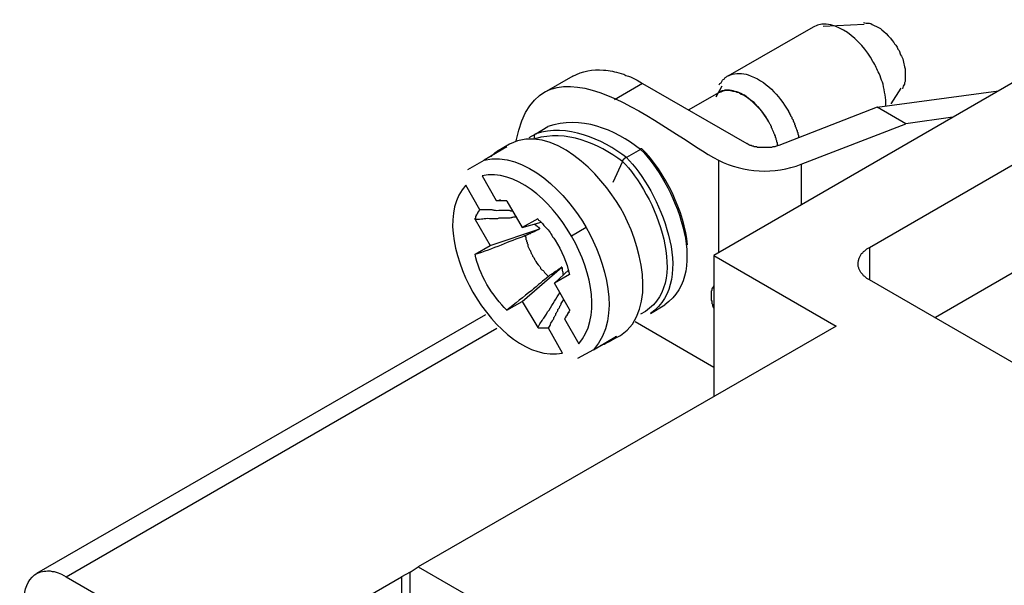
# Model space of a CAD drawing. Units: millimetres. Extents: x 11 to 673, y 29 to 395.
# Drawn here: x 392 to 417, y 235 to 249 of the extents above; entities that cross this region are included whole.
import ezdxf

# ---------------------------------------------------------------- set-up
doc = ezdxf.new("R2010")
doc.units = ezdxf.units.MM
doc.header["$MEASUREMENT"] = 0
doc.layers.get('0').update_dxf_attribs({"lineweight": 30})

msp = doc.modelspace()

# ---------------------------------------------------------------- linework, layer by layer
for points in [[(411.888, 248.594), (409.763, 247.372)], [(413.16, 248.661), (412.139, 248.61)], [(418.113, 248.092), (418.247, 248.008), (409.411, 242.904), (412.457, 241.147), (402.048, 235.156)], [(405.897, 247.372), (405.178, 246.954)], [(407.638, 247.188), (406.935, 246.786)], [(409.612, 247.121), (409.462, 246.853)], [(415.369, 246.351), (414.197, 246.184), (413.478, 246.602), (416.507, 247.004)], [(413.829, 246.686), (414.08, 247.071)], [(409.529, 246.954), (408.792, 246.535)], [(413.478, 246.602), (411.035, 245.648)], [(411.269, 246.502), (411.269, 246.485), (411.302, 246.452), (411.302, 246.435), (411.319, 246.401), (411.319, 246.385), (411.336, 246.368), (411.353, 246.351), (411.353, 246.318), (411.386, 246.284), (411.386, 246.251), (411.403, 246.234), (411.403, 246.217), (411.419, 246.201), (411.419, 246.167), (411.436, 246.15), (411.436, 246.117), (411.453, 246.1), (411.453, 246.083), (411.47, 246.05), (411.47, 246.033), (411.486, 246.016), (411.486, 245.983), (411.503, 245.966), (411.503, 245.933), (411.52, 245.899), (411.52, 245.849)], [(411.587, 245.18), (414.197, 246.184)], [(404.809, 245.849), (404.977, 245.933)], [(405.027, 245.966), (405.044, 245.966)], [(422.849, 245.933), (414.934, 241.364)], [(404.324, 245.682), (404.04, 245.514)], [(407.588, 245.548), (407.236, 245.347)], [(407.621, 245.565), (407.588, 245.565), (407.588, 245.548)], [(403.287, 245.046), (403.688, 245.28)], [(407.236, 245.347), (407.202, 245.347), (407.202, 245.33), (407.186, 245.33), (407.186, 245.314), (407.169, 245.314), (407.169, 245.297), (407.152, 245.297), (407.152, 245.28), (407.136, 245.28), (407.136, 245.247), (406.901, 244.728)], [(409.529, 245.28), (409.529, 242.971)], [(411.587, 245.18), (411.587, 244.176)], [(404.257, 244.259), (404.642, 243.607)], [(403.471, 243.807), (403.839, 243.155), (405.077, 243.573)], [(405.027, 243.824), (404.642, 243.607), (405.111, 243.74)], [(404.709, 243.406), (404.726, 243.406), (404.743, 243.423), (404.759, 243.423), (404.776, 243.44), (404.793, 243.44), (404.809, 243.456), (404.843, 243.456), (404.876, 243.49), (404.91, 243.49), (404.91, 243.506), (404.943, 243.506), (404.96, 243.523), (404.977, 243.523), (404.993, 243.54), (405.01, 243.54), (405.01, 243.557), (405.044, 243.557), (405.06, 243.573), (405.077, 243.573), (405.077, 243.59), (405.06, 243.59), (405.06, 243.607), (405.044, 243.607), (405.01, 243.64), (404.993, 243.64), (404.993, 243.657), (404.977, 243.657), (404.977, 243.674), (404.96, 243.674), (404.943, 243.69)], [(406.232, 243.607), (405.864, 243.389)], [(403.471, 242.937), (403.839, 243.155)], [(413.294, 243.105), (413.294, 242.302)], [(409.411, 242.904), (409.411, 239.39)], [(405.814, 241.565), (405.445, 242.218), (405.797, 242.552)], [(405.814, 242.435), (405.445, 242.218)], [(407.838, 241.465), (408.19, 241.682)], [(403.722, 241.431), (392.543, 234.988)], [(405.814, 241.565), (405.814, 241.532), (405.797, 241.515), (405.797, 241.481), (405.78, 241.481), (405.78, 241.448), (405.763, 241.448), (405.763, 241.414), (405.747, 241.414), (405.747, 241.398), (405.73, 241.398), (405.73, 241.364), (405.713, 241.364), (405.713, 241.348), (405.696, 241.331)], [(405.696, 241.331), (406.048, 240.712)], [(407.454, 241.264), (409.411, 240.126)], [(393.279, 234.905), (404.006, 241.097)], [(406.801, 240.762), (407.085, 240.912)], [(406.416, 240.561), (406.014, 240.344)], [(401.848, 235.022), (401.63, 234.905)]]:
    msp.add_lwpolyline(points)
for points in [[(404.492, 245.766), (405.079, 248.778), (408.295, 245.912), (409.529, 245.28)], [(407.588, 245.548), (406.95, 246.053), (406.082, 246.402), (405.278, 246.117)], [(407.085, 244.092), (406.607, 244.924), (405.384, 246.221), (404.324, 245.682)], [(407.136, 245.247), (406.525, 245.709), (405.729, 246.036), (404.96, 245.816)], [(407.236, 245.347), (406.63, 245.81), (405.748, 246.202), (404.977, 245.933)], [(407.588, 245.548), (408.409, 244.746), (409.378, 242.504), (408.19, 241.682)], [(408.759, 243.172), (408.688, 243.982), (408.2, 244.99), (407.621, 245.565)], [(407.236, 245.347), (408.053, 244.537), (409.018, 242.299), (407.838, 241.465)], [(409.529, 245.28), (410.155, 244.964), (410.928, 244.921), (411.587, 245.18)], [(406.048, 240.712), (407.146, 241.95), (405.273, 245.216), (403.638, 244.895)], [(407.136, 245.247), (407.932, 244.492), (408.933, 242.12), (407.588, 241.448)], [(403.236, 244.661), (402.137, 243.453), (404.001, 240.154), (405.646, 240.478)], [(407.085, 240.912), (408.06, 241.561), (407.573, 243.273), (407.085, 244.092)]]:
    msp.add_open_spline(points, degree=3)
for points, knots in [([(413.378, 247.74), (413.217, 248.02), (413.001, 248.271), (412.742, 248.46), (412.494, 248.605), (412.163, 248.774), (411.888, 248.594)], [0, 0, 0, 0, 1, 1, 1, 2, 2, 2, 2]), ([(413.143, 248.711), (413.244, 248.664), (413.251, 248.731), (413.361, 248.661), (413.428, 248.627), (413.495, 248.594), (413.562, 248.56), (413.645, 248.501), (413.886, 248.26), (413.913, 248.175), (413.913, 248.175), (413.946, 248.142), (413.946, 248.142), (413.946, 248.142), (413.98, 248.092), (413.98, 248.092), (413.98, 248.092), (413.997, 248.041), (413.997, 248.041), (413.997, 248.041), (414.03, 248.008), (414.03, 248.008), (414.03, 248.008), (414.064, 247.907), (414.064, 247.907), (414.132, 247.821), (414.137, 247.707), (414.164, 247.606), (414.164, 247.606), (414.181, 247.556), (414.181, 247.556), (414.181, 247.556), (414.181, 247.238), (414.181, 247.238), (414.181, 247.238), (414.164, 247.205), (414.164, 247.205), (414.164, 247.205), (414.164, 247.171), (414.164, 247.171), (414.164, 247.171), (414.131, 247.121), (414.131, 247.121), (414.131, 247.121), (414.114, 247.054), (414.114, 247.054)], [0, 0, 0, 0, 1, 1, 1, 2, 2, 2, 3, 3, 3, 4, 4, 4, 5, 5, 5, 6, 6, 6, 7, 7, 7, 8, 8, 8, 9, 9, 9, 10, 10, 10, 11, 11, 11, 12, 12, 12, 13, 13, 13, 14, 14, 14, 15, 15, 15, 15]), ([(456.786, 229.031), (456.786, 229.031), (447.248, 223.526), (447.248, 223.526), (447.248, 223.526), (447.214, 223.492), (447.214, 223.492), (447.214, 223.492), (447.164, 223.475), (447.164, 223.475), (447.164, 223.475), (447.097, 223.442), (447.097, 223.442), (447.097, 223.442), (447.047, 223.425), (447.047, 223.425), (447.047, 223.425), (446.997, 223.408), (446.997, 223.408), (446.887, 223.393), (446.774, 223.347), (446.645, 223.358), (446.449, 223.315), (445.988, 223.394), (445.825, 223.526), (445.825, 223.526), (413.294, 242.302), (413.294, 242.302), (413.294, 242.302), (413.26, 242.318), (413.26, 242.318), (413.26, 242.318), (413.227, 242.335), (413.227, 242.335), (413.227, 242.335), (413.21, 242.352), (413.21, 242.352), (413.21, 242.352), (413.177, 242.385), (413.177, 242.385), (413.177, 242.385), (413.143, 242.402), (413.143, 242.402), (413.143, 242.402), (413.126, 242.435), (413.126, 242.435), (413.126, 242.435), (413.093, 242.469), (413.093, 242.469), (413.093, 242.469), (413.076, 242.485), (413.076, 242.485), (413.076, 242.485), (413.026, 242.586), (413.026, 242.586), (413.026, 242.586), (413.026, 242.603), (413.026, 242.603), (413.026, 242.603), (413.009, 242.636), (413.009, 242.636), (413.009, 242.636), (413.009, 242.67), (413.009, 242.67), (413.004, 242.749), (413.015, 242.823), (413.059, 242.887), (413.059, 242.887), (413.093, 242.954), (413.093, 242.954), (413.093, 242.954), (413.126, 242.971), (413.126, 242.971), (413.126, 242.971), (413.143, 243.004), (413.143, 243.004), (413.143, 243.004), (413.177, 243.021), (413.177, 243.021), (413.177, 243.021), (413.227, 243.071), (413.227, 243.071), (413.227, 243.071), (413.294, 243.105), (413.294, 243.105), (413.294, 243.105), (422.849, 248.627), (422.849, 248.627)], [0, 0, 0, 0, 1, 1, 1, 2, 2, 2, 3, 3, 3, 4, 4, 4, 5, 5, 5, 6, 6, 6, 7, 7, 7, 8, 8, 8, 9, 9, 9, 10, 10, 10, 11, 11, 11, 12, 12, 12, 13, 13, 13, 14, 14, 14, 15, 15, 15, 16, 16, 16, 17, 17, 17, 18, 18, 18, 19, 19, 19, 20, 20, 20, 21, 21, 21, 22, 22, 22, 23, 23, 23, 24, 24, 24, 25, 25, 25, 26, 26, 26, 27, 27, 27, 28, 28, 28, 29, 29, 29, 29]), ([(413.695, 246.636), (413.708, 246.832), (413.66, 246.988), (413.628, 247.171), (413.628, 247.171), (413.612, 247.221), (413.612, 247.221), (413.567, 247.293), (413.579, 247.352), (413.528, 247.439), (413.476, 247.545), (413.444, 247.639), (413.378, 247.74)], [0, 0, 0, 0, 1, 1, 1, 2, 2, 2, 3, 3, 3, 4, 4, 4, 4]), ([(405.897, 247.372), (406.145, 247.491), (406.392, 247.565), (406.667, 247.523), (406.828, 247.516), (406.948, 247.484), (407.102, 247.439), (407.102, 247.439), (407.169, 247.422), (407.169, 247.422), (407.169, 247.422), (407.219, 247.389), (407.219, 247.389), (407.219, 247.389), (407.286, 247.372), (407.286, 247.372), (407.286, 247.372), (407.336, 247.355), (407.336, 247.355), (407.336, 247.355), (407.504, 247.271), (407.504, 247.271), (407.504, 247.271), (407.638, 247.188), (407.638, 247.188), (407.638, 247.188), (410.231, 245.699), (410.231, 245.699)], [0, 0, 0, 0, 1, 1, 1, 2, 2, 2, 3, 3, 3, 4, 4, 4, 5, 5, 5, 6, 6, 6, 7, 7, 7, 8, 8, 8, 9, 9, 9, 9]), ([(409.545, 247.154), (409.545, 247.154), (409.562, 247.188), (409.562, 247.188), (409.562, 247.188), (409.595, 247.205), (409.595, 247.205), (409.595, 247.205), (409.629, 247.271), (409.629, 247.271), (409.629, 247.271), (409.646, 247.288), (409.646, 247.288), (409.646, 247.288), (409.679, 247.305), (409.679, 247.305), (409.679, 247.305), (409.696, 247.338), (409.696, 247.338), (409.696, 247.338), (409.729, 247.355), (409.729, 247.355), (409.729, 247.355), (409.746, 247.372), (409.746, 247.372), (409.746, 247.372), (409.78, 247.389), (409.78, 247.389), (409.78, 247.389), (409.796, 247.389), (409.796, 247.389), (409.796, 247.389), (409.83, 247.405), (409.83, 247.405), (409.951, 247.458), (410.143, 247.45), (410.265, 247.405), (410.709, 247.264), (411.037, 246.892), (411.269, 246.502)], [0, 0, 0, 0, 1, 1, 1, 2, 2, 2, 3, 3, 3, 4, 4, 4, 5, 5, 5, 6, 6, 6, 7, 7, 7, 8, 8, 8, 9, 9, 9, 10, 10, 10, 11, 11, 11, 12, 12, 12, 13, 13, 13, 13]), ([(410.784, 246.234), (410.761, 246.301), (410.552, 246.589), (410.499, 246.619), (410.447, 246.686), (410.392, 246.747), (410.315, 246.786), (410.255, 246.832), (410.193, 246.898), (410.131, 246.92), (410.067, 246.956), (410.001, 246.983), (409.93, 246.987), (409.886, 247.019), (409.82, 247.023), (409.763, 247.021), (409.59, 247.027), (409.737, 246.998), (409.612, 247.004), (409.612, 247.004), (409.595, 246.987), (409.595, 246.987), (409.595, 246.987), (409.562, 246.987), (409.562, 246.987), (409.562, 246.987), (409.529, 246.954), (409.529, 246.954), (409.529, 246.954), (409.495, 246.937), (409.495, 246.937), (409.495, 246.937), (409.462, 246.903), (409.462, 246.903)], [0, 0, 0, 0, 1, 1, 1, 2, 2, 2, 3, 3, 3, 4, 4, 4, 5, 5, 5, 6, 6, 6, 7, 7, 7, 8, 8, 8, 9, 9, 9, 10, 10, 10, 11, 11, 11, 11]), ([(410.784, 246.234), (410.671, 246.445), (410.437, 246.704), (410.248, 246.836), (410.248, 246.836), (410.148, 246.903), (410.148, 246.903), (410.148, 246.903), (410.098, 246.92), (410.098, 246.92), (410.098, 246.92), (410.047, 246.954), (410.047, 246.954), (410.047, 246.954), (409.997, 246.97), (409.997, 246.97), (409.997, 246.97), (409.947, 246.987), (409.947, 246.987), (409.947, 246.987), (409.897, 246.987), (409.897, 246.987), (409.715, 247.044), (409.716, 247.02), (409.529, 246.954)], [0, 0, 0, 0, 1, 1, 1, 2, 2, 2, 3, 3, 3, 4, 4, 4, 5, 5, 5, 6, 6, 6, 7, 7, 7, 8, 8, 8, 8]), ([(404.96, 245.816), (404.96, 245.816), (404.96, 245.832), (404.96, 245.832), (404.96, 245.832), (404.943, 245.832), (404.943, 245.832), (404.943, 245.86), (404.943, 245.888), (404.943, 245.916), (404.943, 245.916), (404.96, 245.916), (404.96, 245.916), (404.96, 245.916), (404.96, 245.933), (404.96, 245.933), (404.96, 245.933), (404.977, 245.933), (404.977, 245.933), (404.977, 245.933), (405.278, 246.117), (405.278, 246.117)], [0, 0, 0, 0, 1, 1, 1, 2, 2, 2, 3, 3, 3, 4, 4, 4, 5, 5, 5, 6, 6, 6, 7, 7, 7, 7]), ([(411.018, 245.648), (411.018, 245.648), (411.001, 245.665), (411.001, 245.665), (411.001, 245.665), (411.001, 245.715), (411.001, 245.715), (411.001, 245.715), (410.984, 245.732), (410.984, 245.732), (410.984, 245.732), (410.984, 245.766), (410.984, 245.766), (410.984, 245.766), (410.968, 245.799), (410.968, 245.799), (410.968, 245.799), (410.968, 245.832), (410.968, 245.832), (410.968, 245.832), (410.951, 245.849), (410.951, 245.849), (410.951, 245.849), (410.951, 245.883), (410.951, 245.883), (410.951, 245.883), (410.934, 245.899), (410.934, 245.899), (410.934, 245.899), (410.934, 245.916), (410.934, 245.916), (410.934, 245.916), (410.917, 245.933), (410.917, 245.933), (410.917, 245.986), (410.875, 246.021), (410.867, 246.067), (410.867, 246.067), (410.85, 246.083), (410.85, 246.083), (410.85, 246.083), (410.85, 246.117), (410.85, 246.117), (410.85, 246.117), (410.834, 246.134), (410.834, 246.134), (410.834, 246.134), (410.834, 246.15), (410.834, 246.15), (410.834, 246.15), (410.817, 246.167), (410.817, 246.167), (410.817, 246.167), (410.784, 246.234), (410.784, 246.234)], [0, 0, 0, 0, 1, 1, 1, 2, 2, 2, 3, 3, 3, 4, 4, 4, 5, 5, 5, 6, 6, 6, 7, 7, 7, 8, 8, 8, 9, 9, 9, 10, 10, 10, 11, 11, 11, 12, 12, 12, 13, 13, 13, 14, 14, 14, 15, 15, 15, 16, 16, 16, 17, 17, 17, 18, 18, 18, 18]), ([(403.856, 245.381), (403.856, 245.381), (403.872, 245.381), (403.872, 245.381), (403.872, 245.381), (403.889, 245.397), (403.889, 245.397), (403.889, 245.397), (403.889, 245.414), (403.889, 245.414), (403.889, 245.414), (403.906, 245.414), (403.906, 245.414), (403.906, 245.414), (403.939, 245.447), (403.939, 245.447), (403.939, 245.447), (403.956, 245.447), (403.956, 245.447), (403.956, 245.447), (403.956, 245.464), (403.956, 245.464), (403.956, 245.464), (403.973, 245.481), (403.973, 245.481), (403.973, 245.481), (403.99, 245.481), (403.99, 245.481), (403.99, 245.481), (404.023, 245.514), (404.023, 245.514), (404.023, 245.514), (404.04, 245.514), (404.04, 245.514), (404.04, 245.514), (404.057, 245.531), (404.057, 245.531), (404.057, 245.531), (404.09, 245.531), (404.09, 245.531), (404.09, 245.531), (404.09, 245.548), (404.09, 245.548), (404.09, 245.548), (404.107, 245.548), (404.107, 245.548), (404.107, 245.548), (404.123, 245.565), (404.123, 245.565), (404.123, 245.565), (404.157, 245.565), (404.157, 245.565), (404.157, 245.565), (404.174, 245.581), (404.174, 245.581), (404.174, 245.581), (404.19, 245.581), (404.19, 245.581), (404.19, 245.581), (404.257, 245.615), (404.257, 245.615), (404.257, 245.615), (403.688, 245.28), (403.688, 245.28), (404.708, 245.541), (405.784, 244.398), (406.232, 243.607)], [0, 0, 0, 0, 1, 1, 1, 2, 2, 2, 3, 3, 3, 4, 4, 4, 5, 5, 5, 6, 6, 6, 7, 7, 7, 8, 8, 8, 9, 9, 9, 10, 10, 10, 11, 11, 11, 12, 12, 12, 13, 13, 13, 14, 14, 14, 15, 15, 15, 16, 16, 16, 17, 17, 17, 18, 18, 18, 19, 19, 19, 20, 20, 20, 21, 21, 21, 22, 22, 22, 22]), ([(411.035, 245.648), (411.035, 245.648), (411.001, 245.648), (411.001, 245.648), (411.001, 245.648), (410.984, 245.632), (410.984, 245.632), (410.984, 245.632), (410.968, 245.632), (410.968, 245.632), (410.968, 245.632), (410.934, 245.615), (410.934, 245.615), (410.934, 245.615), (410.884, 245.615), (410.884, 245.615), (410.884, 245.615), (410.85, 245.598), (410.85, 245.598), (410.784, 245.598), (410.717, 245.598), (410.65, 245.598), (410.65, 245.598), (410.499, 245.598), (410.499, 245.598), (410.499, 245.598), (410.483, 245.615), (410.483, 245.615), (410.483, 245.615), (410.416, 245.615), (410.416, 245.615), (410.416, 245.615), (410.399, 245.632), (410.399, 245.632), (410.399, 245.632), (410.365, 245.632), (410.365, 245.632), (410.365, 245.632), (410.349, 245.648), (410.349, 245.648), (410.349, 245.648), (410.315, 245.648), (410.315, 245.648), (410.315, 245.648), (410.282, 245.665), (410.282, 245.665), (410.282, 245.665), (410.231, 245.699), (410.231, 245.699)], [0, 0, 0, 0, 1, 1, 1, 2, 2, 2, 3, 3, 3, 4, 4, 4, 5, 5, 5, 6, 6, 6, 7, 7, 7, 8, 8, 8, 9, 9, 9, 10, 10, 10, 11, 11, 11, 12, 12, 12, 13, 13, 13, 14, 14, 14, 15, 15, 15, 16, 16, 16, 16]), ([(403.638, 244.895), (403.638, 244.895), (403.99, 244.276), (403.99, 244.276), (404.079, 244.276), (404.168, 244.276), (404.257, 244.276)], [0, 0, 0, 0, 1, 1, 1, 2, 2, 2, 2]), ([(404.408, 244.008), (404.307, 244.002), (404.399, 244.035), (404.241, 244.025), (404.179, 244.025), (404.118, 244.025), (404.057, 244.025), (403.897, 244.015), (403.966, 244.047), (403.856, 244.042), (403.766, 244.042), (403.677, 244.042), (403.588, 244.042), (403.588, 244.042), (403.236, 244.661), (403.236, 244.661)], [0, 0, 0, 0, 1, 1, 1, 2, 2, 2, 3, 3, 3, 4, 4, 4, 5, 5, 5, 5]), ([(403.99, 244.276), (404.017, 244.276), (404.045, 244.276), (404.073, 244.276), (404.073, 244.276), (404.073, 244.293), (404.073, 244.293), (404.073, 244.293), (404.09, 244.293), (404.09, 244.293), (404.09, 244.293), (404.107, 244.276), (404.107, 244.276), (404.107, 244.276), (404.241, 244.276), (404.241, 244.276), (404.241, 244.276), (404.257, 244.259), (404.257, 244.259)], [0, 0, 0, 0, 1, 1, 1, 2, 2, 2, 3, 3, 3, 4, 4, 4, 5, 5, 5, 6, 6, 6, 6]), ([(404.508, 243.858), (404.338, 243.869), (404.416, 243.835), (404.291, 243.841), (404.213, 243.841), (404.134, 243.841), (404.057, 243.841), (404.057, 243.841), (404.023, 243.824), (404.023, 243.824), (404.023, 243.824), (403.822, 243.824), (403.822, 243.824), (403.68, 243.831), (403.646, 243.793), (403.471, 243.807), (403.471, 243.807), (403.471, 243.841), (403.471, 243.841), (403.471, 243.841), (403.488, 243.841), (403.488, 243.841), (403.488, 243.841), (403.488, 243.891), (403.488, 243.891), (403.488, 243.891), (403.504, 243.891), (403.504, 243.891), (403.504, 243.891), (403.504, 243.925), (403.504, 243.925), (403.504, 243.925), (403.521, 243.925), (403.521, 243.925), (403.521, 243.925), (403.521, 243.941), (403.521, 243.941), (403.521, 243.941), (403.538, 243.958), (403.538, 243.958), (403.538, 243.958), (403.538, 243.975), (403.538, 243.975), (403.538, 243.975), (403.554, 243.992), (403.554, 243.992), (403.554, 243.992), (403.554, 244.008), (403.554, 244.008), (403.554, 244.008), (403.571, 244.008), (403.571, 244.008), (403.571, 244.008), (403.571, 244.025), (403.571, 244.025), (403.571, 244.025), (403.588, 244.042), (403.588, 244.042)], [0, 0, 0, 0, 1, 1, 1, 2, 2, 2, 3, 3, 3, 4, 4, 4, 5, 5, 5, 6, 6, 6, 7, 7, 7, 8, 8, 8, 9, 9, 9, 10, 10, 10, 11, 11, 11, 12, 12, 12, 13, 13, 13, 14, 14, 14, 15, 15, 15, 16, 16, 16, 17, 17, 17, 18, 18, 18, 19, 19, 19, 19]), ([(405.027, 243.824), (405.027, 243.824), (405.044, 243.791), (405.044, 243.791), (405.044, 243.791), (405.077, 243.774), (405.077, 243.774), (405.077, 243.774), (405.144, 243.707), (405.144, 243.707), (405.144, 243.707), (405.178, 243.657), (405.178, 243.657), (405.178, 243.657), (405.245, 243.59), (405.245, 243.59), (405.358, 243.478), (405.349, 243.42), (405.462, 243.289), (405.62, 243.022), (405.755, 242.743), (405.814, 242.435)], [0, 0, 0, 0, 1, 1, 1, 2, 2, 2, 3, 3, 3, 4, 4, 4, 5, 5, 5, 6, 6, 6, 7, 7, 7, 7]), ([(406.232, 243.607), (406.706, 242.748), (407.147, 241.406), (406.416, 240.561), (406.416, 240.561), (406.985, 240.896), (406.985, 240.896)], [0, 0, 0, 0, 1, 1, 1, 2, 2, 2, 2]), ([(404.257, 241.548), (403.915, 241.87), (403.542, 242.472), (403.471, 242.937), (403.691, 243.009), (403.906, 243.093), (404.123, 243.172), (404.32, 243.271), (404.514, 243.318), (404.709, 243.406)], [0, 0, 0, 0, 1, 1, 1, 2, 2, 2, 3, 3, 3, 3]), ([(404.709, 243.406), (404.709, 243.406), (404.709, 243.389), (404.709, 243.389), (404.709, 243.389), (404.726, 243.373), (404.726, 243.373), (404.726, 243.373), (404.726, 243.306), (404.726, 243.306), (404.726, 243.306), (404.743, 243.289), (404.743, 243.289), (404.743, 243.289), (404.743, 243.255), (404.743, 243.255), (404.743, 243.255), (404.759, 243.239), (404.759, 243.239), (404.759, 243.239), (404.759, 243.205), (404.759, 243.205), (404.759, 243.205), (404.776, 243.188), (404.776, 243.188), (404.776, 243.188), (404.776, 243.172), (404.776, 243.172), (404.78, 243.121), (404.811, 243.085), (404.826, 243.038), (404.826, 243.038), (404.843, 243.021), (404.843, 243.021), (404.843, 243.021), (404.843, 243.004), (404.843, 243.004), (404.843, 243.004), (404.86, 242.971), (404.86, 242.971), (404.86, 242.971), (404.86, 242.954), (404.86, 242.954), (404.86, 242.954), (404.876, 242.937), (404.876, 242.937), (404.876, 242.937), (404.893, 242.904), (404.893, 242.904), (404.893, 242.904), (404.893, 242.887), (404.893, 242.887), (404.893, 242.887), (404.927, 242.854), (404.927, 242.854), (404.927, 242.854), (404.943, 242.82), (404.943, 242.82), (404.943, 242.82), (404.943, 242.804), (404.943, 242.804), (404.943, 242.804), (404.96, 242.787), (404.96, 242.787), (404.969, 242.765), (405.043, 242.666), (405.06, 242.653), (405.06, 242.653), (405.077, 242.636), (405.077, 242.636), (405.077, 242.636), (405.094, 242.603), (405.094, 242.603), (405.094, 242.603), (405.094, 242.586), (405.094, 242.586), (405.094, 242.586), (405.127, 242.552), (405.127, 242.552), (405.127, 242.552), (405.161, 242.536), (405.161, 242.536), (405.161, 242.536), (405.178, 242.519), (405.178, 242.519), (405.178, 242.519), (405.194, 242.485), (405.194, 242.485), (405.194, 242.485), (405.295, 242.385), (405.295, 242.385)], [0, 0, 0, 0, 1, 1, 1, 2, 2, 2, 3, 3, 3, 4, 4, 4, 5, 5, 5, 6, 6, 6, 7, 7, 7, 8, 8, 8, 9, 9, 9, 10, 10, 10, 11, 11, 11, 12, 12, 12, 13, 13, 13, 14, 14, 14, 15, 15, 15, 16, 16, 16, 17, 17, 17, 18, 18, 18, 19, 19, 19, 20, 20, 20, 21, 21, 21, 22, 22, 22, 23, 23, 23, 24, 24, 24, 25, 25, 25, 26, 26, 26, 27, 27, 27, 28, 28, 28, 29, 29, 29, 30, 30, 30, 30]), ([(405.295, 242.385), (405.236, 242.324), (405.165, 242.294), (405.094, 242.218), (405.051, 242.195), (404.916, 242.071), (404.876, 242.034), (404.669, 241.89), (404.465, 241.697), (404.257, 241.548), (404.257, 241.548), (404.642, 241.766), (404.642, 241.766), (404.642, 241.766), (405.629, 242.619), (405.629, 242.619)], [0, 0, 0, 0, 1, 1, 1, 2, 2, 2, 3, 3, 3, 4, 4, 4, 5, 5, 5, 5]), ([(405.663, 242.435), (405.668, 242.536), (405.637, 242.445), (405.646, 242.603), (405.646, 242.603), (405.629, 242.603), (405.629, 242.603), (405.629, 242.603), (405.629, 242.619), (405.629, 242.619), (405.629, 242.619), (405.613, 242.619), (405.613, 242.619), (405.613, 242.619), (405.613, 242.603), (405.613, 242.603), (405.613, 242.603), (405.596, 242.603), (405.596, 242.603), (405.596, 242.603), (405.596, 242.586), (405.596, 242.586), (405.596, 242.586), (405.579, 242.586), (405.579, 242.586), (405.579, 242.586), (405.562, 242.569), (405.562, 242.569), (405.562, 242.569), (405.546, 242.569), (405.546, 242.569), (405.546, 242.569), (405.546, 242.552), (405.546, 242.552), (405.546, 242.552), (405.529, 242.552), (405.529, 242.552), (405.529, 242.552), (405.496, 242.519), (405.496, 242.519), (405.496, 242.519), (405.479, 242.519), (405.479, 242.519), (405.479, 242.519), (405.462, 242.502), (405.462, 242.502), (405.462, 242.502), (405.445, 242.502), (405.445, 242.502), (405.445, 242.502), (405.445, 242.485), (405.445, 242.485), (405.445, 242.485), (405.429, 242.485), (405.429, 242.485), (405.429, 242.485), (405.395, 242.452), (405.395, 242.452), (405.395, 242.452), (405.378, 242.452), (405.378, 242.452), (405.378, 242.452), (405.378, 242.435), (405.378, 242.435), (405.378, 242.435), (405.362, 242.435), (405.362, 242.435), (405.362, 242.435), (405.328, 242.419), (405.328, 242.419), (405.328, 242.419), (405.295, 242.385), (405.295, 242.385)], [0, 0, 0, 0, 1, 1, 1, 2, 2, 2, 3, 3, 3, 4, 4, 4, 5, 5, 5, 6, 6, 6, 7, 7, 7, 8, 8, 8, 9, 9, 9, 10, 10, 10, 11, 11, 11, 12, 12, 12, 13, 13, 13, 14, 14, 14, 15, 15, 15, 16, 16, 16, 17, 17, 17, 18, 18, 18, 19, 19, 19, 20, 20, 20, 21, 21, 21, 22, 22, 22, 23, 23, 23, 24, 24, 24, 24]), ([(409.411, 242.151), (409.411, 242.151), (409.411, 242.134), (409.411, 242.134), (409.411, 242.134), (409.395, 242.134), (409.395, 242.134), (409.395, 242.134), (409.395, 242.117), (409.395, 242.117), (409.395, 242.117), (409.378, 242.101), (409.378, 242.101), (409.378, 242.101), (409.378, 242.084), (409.378, 242.084), (409.378, 242.084), (409.361, 242.084), (409.361, 242.084), (409.361, 242.084), (409.361, 242.034), (409.361, 242.034), (409.361, 242.034), (409.345, 242.017), (409.345, 242.017), (409.345, 241.989), (409.345, 241.961), (409.345, 241.933), (409.345, 241.883), (409.345, 241.833), (409.345, 241.783), (409.345, 241.783), (409.361, 241.783), (409.361, 241.783), (409.361, 241.783), (409.361, 241.716), (409.361, 241.716), (409.361, 241.716), (409.378, 241.699), (409.378, 241.699), (409.378, 241.699), (409.378, 241.649), (409.378, 241.649), (409.378, 241.649), (409.395, 241.649), (409.395, 241.649), (409.395, 241.649), (409.395, 241.615), (409.395, 241.615), (409.395, 241.615), (409.411, 241.599), (409.411, 241.599)], [0, 0, 0, 0, 1, 1, 1, 2, 2, 2, 3, 3, 3, 4, 4, 4, 5, 5, 5, 6, 6, 6, 7, 7, 7, 8, 8, 8, 9, 9, 9, 10, 10, 10, 11, 11, 11, 12, 12, 12, 13, 13, 13, 14, 14, 14, 15, 15, 15, 16, 16, 16, 17, 17, 17, 17]), ([(404.642, 241.766), (404.642, 241.766), (405.027, 241.113), (405.027, 241.113), (405.075, 241.192), (405.119, 241.277), (405.178, 241.348), (405.224, 241.413), (405.255, 241.489), (405.312, 241.548), (405.391, 241.703), (405.49, 241.839), (405.579, 241.983)], [0, 0, 0, 0, 1, 1, 1, 2, 2, 2, 3, 3, 3, 4, 4, 4, 4]), ([(405.646, 240.478), (405.646, 240.478), (405.295, 241.097), (405.295, 241.097), (405.391, 241.235), (405.3, 241.166), (405.395, 241.281), (405.395, 241.281), (405.412, 241.314), (405.412, 241.314), (405.412, 241.314), (405.429, 241.331), (405.429, 241.331), (405.429, 241.331), (405.429, 241.364), (405.429, 241.364), (405.429, 241.364), (405.445, 241.381), (405.445, 241.381), (405.445, 241.381), (405.462, 241.414), (405.462, 241.414), (405.462, 241.414), (405.479, 241.431), (405.479, 241.431), (405.479, 241.431), (405.479, 241.465), (405.479, 241.465), (405.479, 241.465), (405.496, 241.481), (405.496, 241.481), (405.496, 241.481), (405.512, 241.515), (405.512, 241.515), (405.512, 241.515), (405.529, 241.532), (405.529, 241.532), (405.529, 241.532), (405.529, 241.565), (405.529, 241.565), (405.529, 241.565), (405.546, 241.582), (405.546, 241.582), (405.546, 241.582), (405.562, 241.599), (405.562, 241.599), (405.562, 241.599), (405.579, 241.632), (405.579, 241.632), (405.579, 241.632), (405.579, 241.649), (405.579, 241.649), (405.579, 241.649), (405.596, 241.666), (405.596, 241.666), (405.596, 241.666), (405.613, 241.699), (405.613, 241.699), (405.613, 241.699), (405.613, 241.716), (405.613, 241.716), (405.613, 241.716), (405.629, 241.733), (405.629, 241.733), (405.629, 241.733), (405.646, 241.766), (405.646, 241.766), (405.646, 241.766), (405.68, 241.816), (405.68, 241.816)], [0, 0, 0, 0, 1, 1, 1, 2, 2, 2, 3, 3, 3, 4, 4, 4, 5, 5, 5, 6, 6, 6, 7, 7, 7, 8, 8, 8, 9, 9, 9, 10, 10, 10, 11, 11, 11, 12, 12, 12, 13, 13, 13, 14, 14, 14, 15, 15, 15, 16, 16, 16, 17, 17, 17, 18, 18, 18, 19, 19, 19, 20, 20, 20, 21, 21, 21, 22, 22, 22, 23, 23, 23, 23]), ([(405.295, 241.097), (405.25, 241.097), (405.206, 241.097), (405.161, 241.097), (405.161, 241.097), (405.044, 241.097), (405.044, 241.097), (405.044, 241.097), (405.027, 241.113), (405.027, 241.113)], [0, 0, 0, 0, 1, 1, 1, 2, 2, 2, 3, 3, 3, 3]), ([(406.985, 240.896), (406.985, 240.896), (406.968, 240.879), (406.968, 240.879), (406.968, 240.879), (406.952, 240.879), (406.952, 240.879), (406.952, 240.879), (406.952, 240.862), (406.952, 240.862), (406.952, 240.862), (406.935, 240.845), (406.935, 240.845), (406.935, 240.845), (406.918, 240.845), (406.918, 240.845), (406.918, 240.845), (406.868, 240.795), (406.868, 240.795), (406.868, 240.795), (406.851, 240.795), (406.851, 240.795), (406.851, 240.795), (406.851, 240.779), (406.851, 240.779), (406.808, 240.773), (406.776, 240.734), (406.734, 240.728), (406.734, 240.728), (406.717, 240.712), (406.717, 240.712), (406.717, 240.712), (406.7, 240.712), (406.7, 240.712), (406.7, 240.712), (406.684, 240.695), (406.684, 240.695), (406.684, 240.695), (406.65, 240.695), (406.65, 240.695), (406.65, 240.695), (406.633, 240.678), (406.633, 240.678), (406.633, 240.678), (406.617, 240.678), (406.617, 240.678), (406.617, 240.678), (406.583, 240.662), (406.583, 240.662)], [0, 0, 0, 0, 1, 1, 1, 2, 2, 2, 3, 3, 3, 4, 4, 4, 5, 5, 5, 6, 6, 6, 7, 7, 7, 8, 8, 8, 9, 9, 9, 10, 10, 10, 11, 11, 11, 12, 12, 12, 13, 13, 13, 14, 14, 14, 15, 15, 15, 16, 16, 16, 16]), ([(396.71, 231.09), (396.71, 231.09), (396.108, 231.441), (396.108, 231.441), (396.108, 231.441), (393.648, 232.863), (393.648, 232.863), (393.648, 232.863), (392.225, 233.683), (392.225, 233.683), (392.241, 234.087), (392.121, 234.657), (392.493, 234.955), (392.583, 235.025), (392.702, 235.048), (392.811, 235.055), (392.811, 235.055), (392.878, 235.055), (392.878, 235.055), (392.878, 235.055), (392.928, 235.039), (392.928, 235.039), (392.928, 235.039), (392.978, 235.039), (392.978, 235.039), (392.978, 235.039), (393.029, 235.022), (393.029, 235.022), (393.029, 235.022), (393.079, 235.005), (393.079, 235.005), (393.079, 235.005), (393.162, 234.972), (393.162, 234.972), (393.162, 234.972), (393.279, 234.905), (393.279, 234.905), (393.279, 234.905), (396.844, 232.847), (396.844, 232.847)], [0, 0, 0, 0, 1, 1, 1, 2, 2, 2, 3, 3, 3, 4, 4, 4, 5, 5, 5, 6, 6, 6, 7, 7, 7, 8, 8, 8, 9, 9, 9, 10, 10, 10, 11, 11, 11, 12, 12, 12, 13, 13, 13, 13]), ([(433.459, 215.225), (433.459, 215.225), (433.425, 215.259), (433.425, 215.259), (433.425, 215.259), (433.408, 215.259), (433.408, 215.259), (433.408, 215.259), (433.392, 215.276), (433.392, 215.276), (433.368, 215.301), (433.339, 215.321), (433.308, 215.326), (433.308, 215.326), (433.308, 215.343), (433.308, 215.343), (433.308, 215.343), (433.291, 215.359), (433.291, 215.359), (433.291, 215.359), (433.275, 215.359), (433.275, 215.359), (433.275, 215.359), (433.258, 215.376), (433.258, 215.376), (433.258, 215.376), (433.241, 215.376), (433.241, 215.376), (433.212, 215.407), (433.18, 215.438), (433.141, 215.443), (433.112, 215.478), (433.077, 215.485), (433.04, 215.51), (433.04, 215.51), (402.467, 233.148), (402.467, 233.148), (402.467, 233.148), (402.45, 233.164), (402.45, 233.164), (402.45, 233.164), (402.433, 233.181), (402.433, 233.181), (402.433, 233.181), (402.417, 233.198), (402.417, 233.198), (402.417, 233.198), (402.383, 233.198), (402.383, 233.198), (402.383, 233.198), (402.35, 233.231), (402.35, 233.231), (402.35, 233.231), (402.333, 233.231), (402.333, 233.231), (402.333, 233.231), (402.299, 233.248), (402.299, 233.248), (402.299, 233.248), (402.283, 233.265), (402.283, 233.265), (402.283, 233.265), (402.266, 233.265), (402.266, 233.265), (402.266, 233.265), (402.249, 233.282), (402.249, 233.282), (402.249, 233.282), (402.216, 233.282), (402.216, 233.282), (402.216, 233.282), (402.199, 233.298), (402.199, 233.298), (402.199, 233.298), (402.182, 233.298), (402.182, 233.298), (402.182, 233.298), (402.149, 233.315), (402.149, 233.315), (402.149, 233.315), (402.132, 233.332), (402.132, 233.332), (402.132, 233.332), (402.115, 233.332), (402.115, 233.332), (402.115, 233.332), (402.098, 233.349), (402.098, 233.349), (402.098, 233.349), (402.065, 233.349), (402.065, 233.349), (402.065, 233.349), (402.048, 233.365), (402.048, 233.365), (402.048, 233.365), (402.015, 233.365), (402.015, 233.365), (401.957, 233.389), (401.91, 233.414), (401.848, 233.432), (401.848, 233.432), (401.848, 235.022), (401.848, 235.022), (401.848, 235.022), (402.048, 235.156), (402.048, 235.156), (402.048, 235.156), (433.459, 217.033), (433.459, 217.033), (433.459, 217.033), (433.659, 216.665), (433.659, 216.665)], [0, 0, 0, 0, 1, 1, 1, 2, 2, 2, 3, 3, 3, 4, 4, 4, 5, 5, 5, 6, 6, 6, 7, 7, 7, 8, 8, 8, 9, 9, 9, 10, 10, 10, 11, 11, 11, 12, 12, 12, 13, 13, 13, 14, 14, 14, 15, 15, 15, 16, 16, 16, 17, 17, 17, 18, 18, 18, 19, 19, 19, 20, 20, 20, 21, 21, 21, 22, 22, 22, 23, 23, 23, 24, 24, 24, 25, 25, 25, 26, 26, 26, 27, 27, 27, 28, 28, 28, 29, 29, 29, 30, 30, 30, 31, 31, 31, 32, 32, 32, 33, 33, 33, 34, 34, 34, 35, 35, 35, 36, 36, 36, 37, 37, 37, 37]), ([(396.71, 232.763), (396.71, 232.763), (396.71, 230.939), (396.71, 230.939), (396.71, 230.939), (395.974, 231.357), (395.974, 231.357), (395.974, 231.357), (395.974, 230.336), (395.974, 230.336), (395.974, 230.336), (396.961, 229.767), (396.961, 229.767), (396.961, 229.767), (396.961, 231.157), (396.961, 231.157), (398.132, 232.017), (399.422, 232.655), (400.71, 233.298), (400.71, 233.298), (400.743, 233.298), (400.743, 233.298), (400.743, 233.298), (400.776, 233.315), (400.776, 233.315), (400.776, 233.315), (400.81, 233.332), (400.81, 233.332), (400.81, 233.332), (400.843, 233.332), (400.843, 233.332), (400.843, 233.332), (400.877, 233.349), (400.877, 233.349), (400.877, 233.349), (400.961, 233.349), (400.961, 233.349), (401.117, 233.396), (401.48, 233.353), (401.63, 233.298), (401.63, 233.298), (401.63, 234.905), (401.63, 234.905), (401.63, 234.905), (397.312, 232.412), (397.312, 232.412), (397.312, 232.412), (396.71, 232.763), (396.71, 232.763)], [0, 0, 0, 0, 1, 1, 1, 2, 2, 2, 3, 3, 3, 4, 4, 4, 5, 5, 5, 6, 6, 6, 7, 7, 7, 8, 8, 8, 9, 9, 9, 10, 10, 10, 11, 11, 11, 12, 12, 12, 13, 13, 13, 14, 14, 14, 15, 15, 15, 16, 16, 16, 16])]:
    msp.add_open_spline(points, degree=3, knots=knots)

doc.saveas('drawing.dxf')
